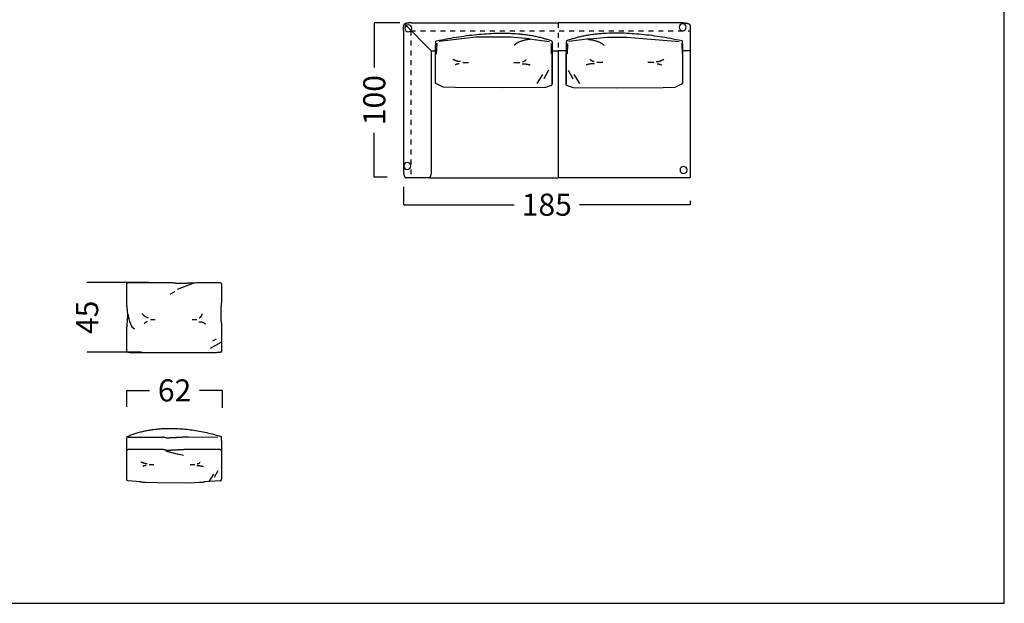
# Model space of a CAD drawing. Units: millimetres. Extents: x 0 to 1132, y 0 to 181.
# Drawn here: x 207 to 271, y 0 to 38 of the extents above; entities that cross this region are included whole.
import ezdxf

# ---------------------------------------------------------------- set-up
doc = ezdxf.new("R2010")
doc.units = ezdxf.units.MM
doc.header["$LTSCALE"] = 0.8
doc.linetypes.add('JIS_02_0.7', pattern=[0.8, 0.4, -0.4])
doc.linetypes.add('LÍNEAS_OCULTAS2', pattern=[4.7625, 3.175, -1.5875])
doc.layers.get('0').update_dxf_attribs({"true_color": 0x000000})
for name, color, linetype, true_color in [('Costuras', 7, 'JIS_02_0.7', 0x000000), ('COTAS', 7, 'Continuous', 0x000000), ('líneas ocultas_base_patas', 5, 'JIS_02_0.7', 0x0000ff)]:
    doc.layers.add(name, color=color, linetype=linetype, true_color=true_color)
doc.styles.add('Arial Normal', font='txt')
doc.dimstyles.new('Esquema', dxfattribs={"dimscale": 0.3, "dimtxt": 4.75, "dimasz": 0.05, "dimexe": 0, "dimexo": 5, "dimgap": 2, "dimtad": 0, "dimtih": 1, "dimtoh": 1, "dimdec": 0, "dimlfac": 10, "dimzin": 1, "dimdsep": 46, "dimtxsty": 'Arial Normal', "dimcen": 1.5, "dimadec": 0, "dimazin": 1, "dimtfac": 1, "dimtdec": 4, "dimtix": 1, "dimtofl": 0, "dimtmove": 1, "dimatfit": 3, "dimfxl": 1, "dimtolj": 1, "dimtzin": 1, "dimarcsym": 0})

# ---------------------------------------------------------------- blocks, each defined once
blk = doc.blocks.new('*D58')
at = {"color": 0, "lineweight": -2}
for p, q in [((211.719, 20.72), (211.719, 20.735)), ((215.692, 20.705), (211.719, 20.705)), ((215.229, 16.221), (211.719, 16.221)), ((211.719, 16.206), (211.719, 16.191))]:
    blk.add_line(p, q, dxfattribs=at)
at = {"color": 0}
for points in [[(211.716, 20.72), (211.721, 20.72), (211.719, 20.705)], [(211.721, 16.206), (211.716, 16.206), (211.719, 16.221)]]:
    blk.add_solid(points, dxfattribs=at)
at = {"layer": 'Defpoints', "color": 0}
for p in [(211.719, 20.705), (217.192, 20.705), (216.729, 16.221)]:
    blk.add_point(p, dxfattribs=at)
at = {"color": 0, "insert": (211.719, 18.463), "char_height": 1.425, "attachment_point": 5, "rotation": 90, "style": 'Arial Normal'}
blk.add_mtext('\\A1;45', dxfattribs=at)
blk = doc.blocks.new('*D59')
at = {"layer": 'COTAS', "color": 0, "lineweight": -2}
for p, q in [((214.273, 12.691), (214.273, 13.746)), ((214.288, 13.746), (215.75, 13.746)), ((220.444, 13.746), (218.982, 13.746)), ((220.459, 12.61), (220.459, 13.746))]:
    blk.add_line(p, q, dxfattribs=at)
at = {"layer": 'COTAS', "color": 0}
for points in [[(214.288, 13.748), (214.288, 13.743), (214.273, 13.746)], [(220.444, 13.743), (220.444, 13.748), (220.459, 13.746)]]:
    blk.add_solid(points, dxfattribs=at)
at = {"layer": 'Defpoints', "color": 0}
for p in [(220.459, 13.746), (214.273, 11.191), (220.459, 11.11)]:
    blk.add_point(p, dxfattribs=at)
at = {"layer": 'COTAS', "color": 0, "insert": (217.366, 13.746), "char_height": 1.425, "attachment_point": 5, "style": 'Arial Normal'}
blk.add_mtext('\\A1;62', dxfattribs=at)
blk = doc.blocks.new('*D265')
at = {"layer": 'COTAS', "color": 0, "lineweight": -2}
for p, q in [((231.91, 37.474), (230.266, 37.474)), ((230.266, 37.459), (230.266, 34.591)), ((230.266, 27.518), (230.266, 30.386)), ((231.109, 27.503), (230.266, 27.503))]:
    blk.add_line(p, q, dxfattribs=at)
at = {"layer": 'COTAS', "color": 0}
for points in [[(230.268, 37.459), (230.263, 37.459), (230.266, 37.474)], [(230.263, 27.518), (230.268, 27.518), (230.266, 27.503)]]:
    blk.add_solid(points, dxfattribs=at)
at = {"layer": 'Defpoints', "color": 0}
for p in [(233.41, 37.474), (230.266, 27.503), (232.609, 27.503)]:
    blk.add_point(p, dxfattribs=at)
at = {"layer": 'COTAS', "color": 0, "insert": (230.266, 32.488), "char_height": 1.425, "attachment_point": 5, "rotation": 90, "style": 'Arial Normal'}
blk.add_mtext('\\A1;100', dxfattribs=at)
blk = doc.blocks.new('*D266')
at = {"layer": 'COTAS', "color": 0, "lineweight": -2}
for p, q in [((232.15, 26.886), (232.15, 25.736)), ((232.165, 25.736), (239.3, 25.736)), ((250.655, 25.736), (243.521, 25.736)), ((250.67, 25.976), (250.67, 25.736))]:
    blk.add_line(p, q, dxfattribs=at)
at = {"layer": 'COTAS', "color": 0}
for points in [[(232.165, 25.739), (232.165, 25.734), (232.15, 25.736)], [(250.655, 25.734), (250.655, 25.739), (250.67, 25.736)]]:
    blk.add_solid(points, dxfattribs=at)
at = {"layer": 'Defpoints', "color": 0}
for p in [(232.15, 28.386), (250.67, 27.476), (250.67, 25.736)]:
    blk.add_point(p, dxfattribs=at)
at = {"layer": 'COTAS', "color": 0, "insert": (241.41, 25.736), "char_height": 1.425, "attachment_point": 5, "style": 'Arial Normal'}
blk.add_mtext('\\A1;185', dxfattribs=at)

msp = doc.modelspace()

# ---------------------------------------------------------------- linework, layer by layer
msp.add_lwpolyline([(143.753, 0), (270.967, 0), (270.967, 180.978), (143.753, 180.978)], close=True)
for points in [[(232.15, 36.976), (232.15, 27.976)], [(232.65, 37.476), (242.155, 37.476)], [(250.197, 37.476), (242.155, 37.476)], [(250.67, 37.352), (250.67, 27.476)], [(240.264, 36.44), (239.069, 36.551), (236.831, 36.549), (234.464, 36.262)], [(240.264, 36.44), (241.579, 36.267)], [(244.16, 36.44), (242.845, 36.267)], [(244.16, 36.44), (245.355, 36.551), (246.592, 36.549), (249.959, 36.262)], [(233.95, 35.676), (233.95, 27.976)], [(233.95, 35.676), (234.224, 35.676)], [(234.297, 36.174), (234.268, 35.454)], [(241.685, 36.143), (241.688, 35.467)], [(241.764, 35.665), (242.155, 35.665)], [(242.155, 35.709), (242.155, 27.476)], [(242.659, 35.665), (242.155, 35.665)], [(242.739, 36.143), (242.735, 35.467)], [(250.126, 36.174), (250.155, 35.454)], [(250.669, 35.676), (250.2, 35.676)], [(234.221, 33.642), (234.224, 35.52)], [(241.763, 33.536), (241.765, 35.534)], [(242.661, 33.536), (242.658, 35.534)], [(250.202, 33.642), (250.2, 35.52)], [(235.981, 34.912), (236.364, 34.912)], [(239.281, 34.912), (239.664, 34.912)], [(241.515, 34.418), (241.212, 33.866)], [(242.794, 34.418), (243.097, 33.866)], [(245.028, 34.912), (244.645, 34.912)], [(248.328, 34.912), (247.945, 34.912)], [(241.144, 34.136), (240.777, 33.557)], [(243.165, 34.136), (243.532, 33.557)], [(241.688, 33.434), (241.317, 33.297), (238.53, 33.275), (235.503, 33.295), (234.723, 33.321), (234.288, 33.543)], [(242.735, 33.434), (243.106, 33.297), (245.893, 33.275), (248.92, 33.295), (249.7, 33.321), (250.135, 33.543)], [(233.6, 27.476), (232.274, 27.476)], [(233.829, 27.476), (233.6, 27.476)], [(233.84, 27.476), (242.155, 27.476)], [(250.67, 27.476), (242.155, 27.476)], [(218.548, 20.644), (217.525, 20.256)], [(217.35, 20.105), (217.067, 19.943)], [(214.338, 18.667), (214.444, 18.196), (214.6, 17.86), (214.766, 17.725)], [(215.806, 18.32), (216.119, 18.32)], [(218.498, 18.32), (218.81, 18.32)], [(220.364, 16.837), (219.666, 16.441)], [(220.054, 17.044), (219.823, 16.925)], [(214.478, 16.2), (214.366, 16.2)], [(214.478, 16.2), (220.091, 16.2)], [(214.371, 10.735), (216.6, 10.736)], [(218.233, 10.736), (220.162, 10.737)], [(214.273, 8.003), (214.274, 10)], [(216.6, 9.936), (214.37, 9.935)], [(220.301, 9.937), (218.233, 9.936)], [(215.715, 8.957), (216.023, 8.957)], [(218.372, 8.957), (218.68, 8.957)], [(219.871, 8.332), (219.576, 7.866)], [(220.17, 8.56), (219.926, 8.116)], [(220.305, 7.904), (219.298, 7.833), (219.297, 7.832), (219.294, 7.831), (219.292, 7.829), (219.288, 7.828), (219.284, 7.827), (219.28, 7.825), (219.274, 7.824), (219.269, 7.823), (219.255, 7.82), (219.24, 7.818), (219.203, 7.813), (219.157, 7.809), (219.103, 7.804), (218.971, 7.796), (218.678, 7.769), (218.317, 7.749), (216.253, 7.773), (215.46, 7.801), (215.329, 7.809), (215.275, 7.814), (215.229, 7.818), (215.191, 7.823), (215.176, 7.826), (215.169, 7.827), (215.163, 7.828), (215.157, 7.83), (215.152, 7.831), (215.147, 7.832), (215.143, 7.834), (215.14, 7.835), (215.137, 7.836), (215.135, 7.838), (215.133, 7.839), (214.358, 7.903)]]:
    msp.add_lwpolyline(points)
for points in [[(232.15, 36.976), (232.15, 37.265), (232.222, 37.404)], [(232.65, 37.476), (232.361, 37.476), (232.222, 37.404)], [(250.17, 37.476), (250.549, 37.476), (250.67, 37.352)], [(241.764, 35.645), (241.764, 35.645), (241.764, 35.645)], [(242.659, 35.645), (242.659, 35.645), (242.659, 35.645)], [(235.835, 34.971), (235.584, 34.971), (235.339, 35.127)], [(239.839, 34.972), (240.031, 35.006), (240.08, 35.112)], [(244.47, 34.972), (244.278, 35.006), (244.229, 35.112)], [(248.475, 34.971), (248.725, 34.971), (248.97, 35.127)], [(235.757, 34.832), (235.554, 34.813), (235.483, 34.756)], [(239.816, 34.828), (240.063, 34.848), (240.346, 34.758)], [(244.493, 34.828), (244.246, 34.848), (243.963, 34.758)], [(248.552, 34.832), (248.755, 34.813), (248.827, 34.756)], [(232.15, 27.976), (232.15, 27.597), (232.274, 27.476)], [(233.95, 27.976), (233.95, 27.597), (233.826, 27.476)], [(215.686, 18.428), (215.482, 18.428), (215.283, 18.709)], [(218.953, 18.429), (219.11, 18.491), (219.15, 18.683)], [(215.623, 18.175), (215.458, 18.141), (215.399, 18.039)], [(218.934, 18.169), (219.135, 18.204), (219.366, 18.042)], [(215.597, 9.005), (215.395, 9.005), (215.198, 9.13)], [(218.821, 9.006), (218.976, 9.033), (219.015, 9.119)], [(215.534, 8.893), (215.371, 8.878), (215.313, 8.832)], [(218.802, 8.89), (219.001, 8.906), (219.229, 8.834)]]:
    msp.add_open_spline(points, degree=2)
for points, weights in [([(234.224, 35.52), (234.222, 35.902), (234.244, 36.283)], [1, 0.999284925177, 1]), ([(234.244, 36.283), (234.263, 36.311), (234.292, 36.316)], [1, 0.93316909026, 1]), ([(234.292, 36.316), (239.011, 37.303), (241.698, 36.328)], [1, 0.99574737665, 1]), ([(240.371, 36.42), (239.601, 36.33), (239.305, 36.026)], [1, 0.993026861753, 1]), ([(241.698, 36.328), (241.727, 36.323), (241.746, 36.295)], [1, 0.933075175999, 1]), ([(242.725, 36.328), (242.696, 36.323), (242.677, 36.295)], [1, 0.933075175999, 1]), ([(250.131, 36.316), (245.412, 37.303), (242.725, 36.328)], [1, 0.99574737665, 1]), ([(244.052, 36.42), (244.823, 36.33), (245.118, 36.026)], [1, 0.993026861753, 1]), ([(250.179, 36.283), (250.16, 36.311), (250.131, 36.316)], [1, 0.93316909026, 1]), ([(250.2, 35.52), (250.201, 35.902), (250.179, 36.283)], [1, 0.999284925177, 1]), ([(234.288, 33.543), (234.22, 33.555), (234.221, 33.642)], [1, 0.751362798099, 1]), ([(241.688, 33.434), (241.762, 33.441), (241.762, 33.534)], [1, 0.731515963785, 1]), ([(242.735, 33.434), (242.661, 33.441), (242.661, 33.534)], [1, 0.731515963785, 1]), ([(250.135, 33.543), (250.203, 33.555), (250.202, 33.642)], [1, 0.751362798099, 1]), ([(214.366, 16.2), (214.264, 16.211), (214.273, 16.312)], [1, 0.713835248718, 1]), ([(214.359, 10.796), (216.812, 11.792), (220.313, 10.798)], [1, 0.99574737665, 1]), ([(214.274, 10), (214.271, 10.382), (214.298, 10.763)], [1, 0.999284925177, 1]), ([(214.298, 10.763), (214.322, 10.792), (214.359, 10.796)], [1, 0.93316909026, 1]), ([(220.313, 10.798), (220.35, 10.793), (220.374, 10.765)], [1, 0.933075175999, 1]), ([(214.274, 9.835), (214.272, 9.934), (214.37, 9.935)], [1, 0.707496892103, 1]), ([(216.798, 9.854), (216.985, 9.765), (217.941, 9.563)], [1, 0.993026861753, 1]), ([(214.358, 7.903), (214.272, 7.916), (214.273, 8.003)], [1, 0.751362798099, 1]), ([(220.305, 7.904), (220.398, 7.911), (220.398, 8.004)], [1, 0.731515963785, 1])]:
    msp.add_rational_spline(points, weights, degree=2)
for points, weights, knots in [([(241.746, 36.295), (241.768, 35.832), (241.764, 35.367), (241.763, 34.45), (241.762, 33.534)], [1, 0.999373551967, 1, 1, 1], [0.070622, 0.070622, 0.070622, 0.999238, 0.999238, 2.832524, 2.832524, 2.832524]), ([(242.677, 36.295), (242.655, 35.832), (242.659, 35.367), (242.66, 34.45), (242.661, 33.534)], [1, 0.999373551967, 1, 1, 1], [0.070622, 0.070622, 0.070622, 0.999238, 0.999238, 2.832524, 2.832524, 2.832524]), ([(214.273, 16.312), (214.273, 17.082), (214.273, 17.722), (214.303, 17.922), (214.333, 18.422), (214.337, 18.302), (214.342, 18.482), (214.337, 18.667), (214.333, 18.852), (214.297, 19.099), (214.273, 19.348), (214.273, 19.97), (214.273, 20.593), (214.264, 20.694), (214.371, 20.705), (215.982, 20.705), (217.192, 20.705), (217.443, 20.681), (217.693, 20.657), (218.87, 20.705), (219.585, 20.707), (220.301, 20.708), (220.407, 20.697), (220.398, 20.596), (220.398, 20.053), (220.398, 19.511), (220.382, 19.364), (220.366, 19.218), (220.36, 18.999), (220.355, 18.781), (220.349, 18.59), (220.344, 18.399), (220.371, 18.201), (220.398, 18.004), (220.398, 17.324), (220.398, 16.312), (220.407, 16.211), (220.301, 16.2), (220.091, 16.2)], [1, 1, 1, 1, 1, 1, 1, 1, 1, 0.999707654426, 1, 1, 1, 0.713835142926, 1, 1, 1, 1, 1, 1, 1, 1, 0.713835142891, 1, 1, 1, 1, 1, 1, 1, 1, 1, 1, 1, 1, 1, 0.713835142893, 1, 1], [0, 0, 0, 1.344816, 1.344816, 1.748757, 1.748757, 2.108843, 2.108843, 2.478926, 2.478926, 2.977711, 2.977711, 4.223102, 4.223102, 4.383893, 4.383893, 9.70517, 9.70517, 10.332452, 11.772057, 11.772057, 13.126597, 13.126597, 13.287388, 13.287388, 14.372436, 14.372436, 14.66703, 14.66703, 15.103966, 15.103966, 15.486332, 15.486332, 15.884601, 15.884601, 17.409956, 17.409956, 17.570747, 17.967276, 17.967276, 17.967276]), ([(220.374, 10.765), (220.402, 10.302), (220.398, 9.837), (220.398, 8.92), (220.398, 8.004)], [1, 0.999373551967, 1, 1, 1], [0.070622, 0.070622, 0.070622, 0.999238, 0.999238, 2.832524, 2.832524, 2.832524]), ([(220.301, 9.937), (220.342, 9.936), (220.37, 9.907), (220.398, 9.878), (220.398, 9.837)], [1, 0.923868110213, 1, 0.923868110213, 1], [0, 0, 0, 0.0773211, 0.0773211, 0.1546421, 0.1546421, 0.1546421])]:
    msp.add_rational_spline(points, weights, degree=2, knots=knots)
for points in [[(218.233, 10.736), (217.793, 10.712), (217.353, 10.688), (217.111, 10.676), (216.869, 10.664), (216.734, 10.7), (216.6, 10.736)], [(218.233, 9.936), (217.793, 9.912), (217.353, 9.888), (217.111, 9.876), (216.868, 9.864), (216.734, 9.9), (216.6, 9.936)]]:
    msp.add_open_spline(points, degree=2, knots=[0, 0, 0, 1, 1, 2, 2, 3, 3, 3])
at = {"layer": 'Costuras', "linetype": 'LÍNEAS_OCULTAS2'}
msp.add_lwpolyline([(232.222, 37.404), (233.95, 35.676)], dxfattribs=at)
at = {"layer": 'Costuras'}
msp.add_lwpolyline([(242.155, 37.476), (242.155, 35.709)], dxfattribs=at)
at = {"layer": 'líneas ocultas_base_patas'}
for points in [[(232.619, 36.978), (232.619, 27.478)], [(232.619, 36.969), (250.67, 36.969)]]:
    msp.add_lwpolyline(points, dxfattribs=at)
at = {"layer": 'líneas ocultas_base_patas', "linetype": 'Continuous', "extrusion": (0, 0, -1)}
for centre in [(-232.46, 37.128), (-250.19, 37.194), (-232.394, 28.227), (-250.245, 27.976)]:
    msp.add_circle(centre, 0.225, dxfattribs=at)

# ---------------------------------------------------------------- dimensions: what is measured, and where the dimension line sits
dim = msp.add_linear_dim(base=(211.719, 20.705), p1=(216.729, 16.221), p2=(217.192, 20.705), angle=90, dimstyle='Esquema', override={"dimscale": 0.3, "dimtxt": 4.75, "dimasz": 0.05, "dimexe": 0, "dimexo": 5, "dimgap": 2, "dimtih": 0, "dimtoh": 0, "dimdec": 0, "dimlfac": 10, "dimzin": 1, "dimtxsty": 'Arial Normal', "dimsah": 0, "dimcen": 1.5, "dimazin": 1, "dimtix": 0, "dimtmove": 0, "dimtzin": 1})
dim.commit()
dim.dimension.update_dxf_attribs({"geometry": '*D58', "text_midpoint": (211.719, 18.463)})
at = {"layer": 'COTAS'}
for base, p1, p2, angle, picture, middle in [((230.266, 27.503), (233.41, 37.474), (232.609, 27.503), 270, '*D265', (230.266, 32.488)), ((220.459, 13.746), (214.273, 11.191), (220.459, 11.11), 180, '*D59', (217.366, 13.746))]:
    dim = msp.add_linear_dim(base=base, p1=p1, p2=p2, angle=angle, dimstyle='Esquema', override={"dimscale": 0.3, "dimtxt": 4.75, "dimasz": 0.05, "dimexe": 0, "dimexo": 5, "dimgap": 2, "dimtih": 0, "dimtoh": 0, "dimdec": 0, "dimlfac": 10, "dimzin": 1, "dimtxsty": 'Arial Normal', "dimsah": 0, "dimcen": 1.5, "dimazin": 1, "dimtix": 0, "dimtmove": 0, "dimtzin": 1}, dxfattribs=at)
    dim.commit()
    dim.dimension.update_dxf_attribs({"geometry": picture, "text_midpoint": middle})
dim = msp.add_linear_dim(base=(250.67, 25.736), p1=(232.15, 28.386), p2=(250.67, 27.476), dimstyle='Esquema', override={"dimscale": 0.3, "dimtxt": 4.75, "dimasz": 0.05, "dimexe": 0, "dimexo": 5, "dimgap": 2, "dimtih": 0, "dimtoh": 0, "dimdec": 0, "dimlfac": 10, "dimzin": 1, "dimtxsty": 'Arial Normal', "dimsah": 0, "dimcen": 1.5, "dimazin": 1, "dimtix": 0, "dimtmove": 0, "dimtzin": 1}, dxfattribs=at)
dim.commit()
dim.dimension.update_dxf_attribs({"geometry": '*D266', "text_midpoint": (241.41, 25.736)})

doc.saveas('drawing.dxf')
